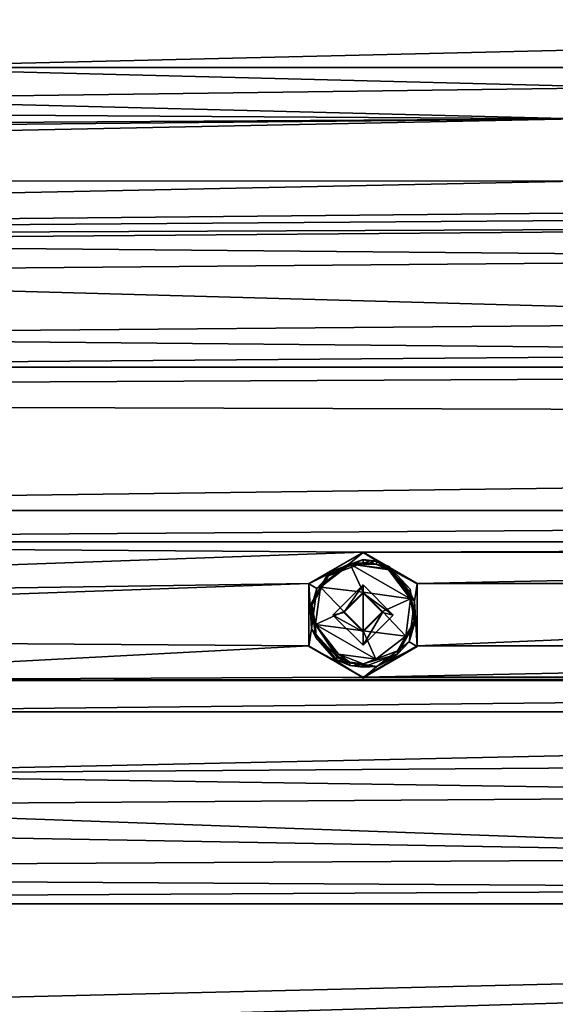
# Model space of a CAD drawing. Units: millimetres. Extents: x -471 to 124, y 0 to 569.
# Drawn here: x -360 to -342, y 360 to 393 of the extents above; entities that cross this region are included whole.
import ezdxf

# ---------------------------------------------------------------- set-up
doc = ezdxf.new("R2010")
doc.units = ezdxf.units.MM
doc.header["$LTSCALE"] = 65.185185
for name, color, linetype in [('1201', 7, 'CONTINUOUS'), ('1327', 7, 'CONTINUOUS'), ('1453', 7, 'CONTINUOUS'), ('1579', 7, 'CONTINUOUS'), ('1705', 7, 'CONTINUOUS'), ('1831', 7, 'CONTINUOUS'), ('1855', 7, 'CONTINUOUS'), ('203', 7, 'CONTINUOUS'), ('254', 7, 'CONTINUOUS'), ('356', 7, 'CONTINUOUS'), ('494', 7, 'CONTINUOUS'), ('620', 7, 'CONTINUOUS'), ('746', 7, 'CONTINUOUS'), ('872', 7, 'CONTINUOUS'), ('93', 7, 'CONTINUOUS'), ('998', 7, 'CONTINUOUS')]:
    doc.layers.add(name, color=color, linetype=linetype)

msp = doc.modelspace()

# ---------------------------------------------------------------- linework, layer by layer
at = {"layer": '1201', "color": 7, "linetype": 'Continuous'}
for points in [[(-348, 373.848, -1024.871), (-346.988, 372.837, -1024.835), (-348, 373.571, -1022.446), (-348, 373.848, -1024.871)], [(-348, 373.571, -1022.446), (-346.988, 372.837, -1024.835), (-347.35, 372.921, -1022.424), (-348, 373.571, -1022.446)], [(-346.988, 372.837, -1024.835), (-348, 371.826, -1024.8), (-347.35, 372.921, -1022.424), (-346.988, 372.837, -1024.835)], [(-348, 371.826, -1024.8), (-348, 372.272, -1022.401), (-347.35, 372.921, -1022.424), (-348, 371.826, -1024.8)]]:
    msp.add_3dface(points, dxfattribs=at)
at = {"layer": '1327', "color": 7, "linetype": 'Continuous'}
for points in [[(-348, 373.606, -1021.447), (-348, 373.571, -1022.446), (-347.35, 372.921, -1022.424), (-348, 373.606, -1021.447)], [(-348, 373.606, -1021.447), (-347.35, 372.921, -1022.424), (-347.35, 372.955, -1021.424), (-348, 373.606, -1021.447)], [(-348, 372.272, -1022.401), (-348, 372.307, -1021.402), (-347.35, 372.955, -1021.424), (-348, 372.272, -1022.401)], [(-347.35, 372.921, -1022.424), (-348, 372.272, -1022.401), (-347.35, 372.955, -1021.424), (-347.35, 372.921, -1022.424)]]:
    msp.add_3dface(points, dxfattribs=at)
at = {"layer": '1453', "color": 7, "linetype": 'Continuous'}
for points in [[(-348.43, 374.548, -1021.48), (-349.43, 373.778, -1021.453), (-348, 373.606, -1021.447), (-348.43, 374.548, -1021.48)], [(-347.175, 374.384, -1021.474), (-348.43, 374.548, -1021.48), (-346.407, 373.385, -1021.439), (-347.175, 374.384, -1021.474)], [(-348.43, 374.548, -1021.48), (-348, 373.606, -1021.447), (-346.407, 373.385, -1021.439), (-348.43, 374.548, -1021.48)], [(-349.43, 373.778, -1021.453), (-349.593, 372.527, -1021.409), (-348.65, 372.957, -1021.424), (-349.43, 373.778, -1021.453)], [(-349.43, 373.778, -1021.453), (-348.65, 372.957, -1021.424), (-348, 373.606, -1021.447), (-349.43, 373.778, -1021.453)], [(-348, 373.606, -1021.447), (-347.35, 372.955, -1021.424), (-346.407, 373.385, -1021.439), (-348, 373.606, -1021.447)], [(-346.407, 373.385, -1021.439), (-347.35, 372.955, -1021.424), (-346.57, 372.134, -1021.396), (-346.407, 373.385, -1021.439)], [(-349.593, 372.527, -1021.409), (-348, 372.307, -1021.402), (-348.65, 372.957, -1021.424), (-349.593, 372.527, -1021.409)], [(-347.35, 372.955, -1021.424), (-348, 372.307, -1021.402), (-346.57, 372.134, -1021.396), (-347.35, 372.955, -1021.424)], [(-349.593, 372.527, -1021.409), (-348.825, 371.528, -1021.375), (-347.57, 371.364, -1021.369), (-349.593, 372.527, -1021.409)], [(-348, 372.307, -1021.402), (-349.593, 372.527, -1021.409), (-347.57, 371.364, -1021.369), (-348, 372.307, -1021.402)], [(-346.57, 372.134, -1021.396), (-348, 372.307, -1021.402), (-347.57, 371.364, -1021.369), (-346.57, 372.134, -1021.396)]]:
    msp.add_3dface(points, dxfattribs=at)
at = {"layer": '1579', "color": 7, "linetype": 'Continuous'}
for points in [[(-347.14, 374.443, -1021.504), (-347.175, 374.384, -1021.474), (-346.407, 373.385, -1021.439), (-347.14, 374.443, -1021.504)], [(-347.125, 374.467, -1021.577), (-347.14, 374.443, -1021.504), (-346.407, 373.385, -1021.439), (-347.125, 374.467, -1021.577)], [(-346.421, 373.706, -1021.551), (-347.125, 374.467, -1021.577), (-346.407, 373.385, -1021.439), (-346.421, 373.706, -1021.551)], [(-346.276, 372.653, -1021.514), (-346.421, 373.706, -1021.551), (-346.407, 373.385, -1021.439), (-346.276, 372.653, -1021.514)], [(-346.276, 372.653, -1021.514), (-346.407, 373.385, -1021.439), (-346.57, 372.134, -1021.396), (-346.276, 372.653, -1021.514)], [(-346.841, 371.642, -1021.479), (-346.276, 372.653, -1021.514), (-346.57, 372.134, -1021.396), (-346.841, 371.642, -1021.479)], [(-346.841, 371.642, -1021.479), (-346.57, 372.134, -1021.396), (-347.57, 371.364, -1021.369), (-346.841, 371.642, -1021.479)], [(-348.861, 371.465, -1021.403), (-348.875, 371.438, -1021.471), (-348.446, 371.261, -1021.465), (-348.861, 371.465, -1021.403)], [(-348.825, 371.528, -1021.375), (-348.861, 371.465, -1021.403), (-348.446, 371.261, -1021.465), (-348.825, 371.528, -1021.375)], [(-348.825, 371.528, -1021.375), (-348, 371.204, -1021.463), (-347.57, 371.364, -1021.369), (-348.825, 371.528, -1021.375)], [(-348, 371.204, -1021.463), (-348.825, 371.528, -1021.375), (-348.446, 371.261, -1021.465), (-348, 371.204, -1021.463)], [(-348, 371.204, -1021.463), (-346.841, 371.642, -1021.479), (-347.57, 371.364, -1021.369), (-348, 371.204, -1021.463)]]:
    msp.add_3dface(points, dxfattribs=at)
at = {"layer": '1705', "color": 7, "linetype": 'Continuous'}
for points in [[(-349.159, 374.263, -1021.57), (-348, 374.702, -1021.585), (-349.159, 374.151, -1024.768), (-349.159, 374.263, -1021.57)], [(-348, 374.702, -1021.585), (-348, 374.59, -1024.783), (-349.159, 374.151, -1024.768), (-348, 374.702, -1021.585)], [(-349.724, 373.252, -1021.535), (-349.159, 374.263, -1021.57), (-349.724, 373.141, -1024.733), (-349.724, 373.252, -1021.535)], [(-349.724, 373.141, -1024.733), (-349.159, 374.263, -1021.57), (-349.159, 374.151, -1024.768), (-349.724, 373.141, -1024.733)], [(-349.579, 372.199, -1021.498), (-349.724, 373.252, -1021.535), (-349.579, 372.087, -1024.696), (-349.579, 372.199, -1021.498)], [(-349.579, 372.087, -1024.696), (-349.724, 373.252, -1021.535), (-349.724, 373.141, -1024.733), (-349.579, 372.087, -1024.696)], [(-348.875, 371.326, -1024.669), (-348.875, 371.438, -1021.471), (-349.579, 372.199, -1021.498), (-348.875, 371.326, -1024.669)], [(-348.875, 371.326, -1024.669), (-349.579, 372.199, -1021.498), (-349.579, 372.087, -1024.696), (-348.875, 371.326, -1024.669)], [(-348.875, 371.326, -1024.669), (-348.446, 371.15, -1024.663), (-348.875, 371.438, -1021.471), (-348.875, 371.326, -1024.669)], [(-348.875, 371.438, -1021.471), (-348.446, 371.15, -1024.663), (-348.446, 371.261, -1021.465), (-348.875, 371.438, -1021.471)], [(-348.446, 371.15, -1024.663), (-348, 371.092, -1024.661), (-348.446, 371.261, -1021.465), (-348.446, 371.15, -1024.663)], [(-348, 371.092, -1024.661), (-348, 371.204, -1021.463), (-348.446, 371.261, -1021.465), (-348, 371.092, -1024.661)]]:
    msp.add_3dface(points, dxfattribs=at)
at = {"layer": '1831', "color": 7, "linetype": 'Continuous'}
for points in [[(-348.462, 374.56, -1024.895), (-349.546, 373.729, -1024.866), (-349.159, 374.151, -1024.768), (-348.462, 374.56, -1024.895)], [(-348, 374.59, -1024.783), (-348.462, 374.56, -1024.895), (-349.159, 374.151, -1024.768), (-348, 374.59, -1024.783)], [(-348.462, 374.56, -1024.895), (-348, 374.59, -1024.783), (-347.554, 374.532, -1024.781), (-348.462, 374.56, -1024.895)], [(-347.108, 374.382, -1024.889), (-348.462, 374.56, -1024.895), (-347.121, 374.361, -1024.834), (-347.108, 374.382, -1024.889)], [(-348.462, 374.56, -1024.895), (-347.125, 374.356, -1024.775), (-347.121, 374.361, -1024.834), (-348.462, 374.56, -1024.895)], [(-347.125, 374.356, -1024.775), (-348.462, 374.56, -1024.895), (-347.554, 374.532, -1024.781), (-347.125, 374.356, -1024.775)], [(-349.546, 373.729, -1024.866), (-349.724, 373.141, -1024.733), (-349.159, 374.151, -1024.768), (-349.546, 373.729, -1024.866)], [(-349.546, 373.729, -1024.866), (-349.724, 372.375, -1024.819), (-349.724, 373.141, -1024.733), (-349.546, 373.729, -1024.866)], [(-349.724, 372.375, -1024.819), (-349.579, 372.087, -1024.696), (-349.724, 373.141, -1024.733), (-349.724, 372.375, -1024.819)], [(-349.724, 372.375, -1024.819), (-348.892, 371.292, -1024.781), (-349.579, 372.087, -1024.696), (-349.724, 372.375, -1024.819)], [(-348.892, 371.292, -1024.781), (-348.88, 371.316, -1024.729), (-349.579, 372.087, -1024.696), (-348.892, 371.292, -1024.781)], [(-348.88, 371.316, -1024.729), (-348.875, 371.326, -1024.669), (-349.579, 372.087, -1024.696), (-348.88, 371.316, -1024.729)]]:
    msp.add_3dface(points, dxfattribs=at)
at = {"layer": '1855', "color": 7, "linetype": 'Continuous'}
for points in [[(-348, 374.936, -1024.909), (-349.819, 373.886, -1024.872), (-348.462, 374.56, -1024.895), (-348, 374.936, -1024.909)], [(-347.108, 374.382, -1024.889), (-348, 374.936, -1024.909), (-348.462, 374.56, -1024.895), (-347.108, 374.382, -1024.889)], [(-346.181, 373.886, -1024.872), (-348, 374.936, -1024.909), (-347.108, 374.382, -1024.889), (-346.181, 373.886, -1024.872)], [(-348.462, 374.56, -1024.895), (-349.819, 373.886, -1024.872), (-349.546, 373.729, -1024.866), (-348.462, 374.56, -1024.895)], [(-346.181, 373.886, -1024.872), (-347.108, 374.382, -1024.889), (-346.276, 373.299, -1024.851), (-346.181, 373.886, -1024.872)], [(-349.819, 373.886, -1024.872), (-349.819, 371.788, -1024.799), (-349.724, 372.375, -1024.819), (-349.819, 373.886, -1024.872)], [(-349.546, 373.729, -1024.866), (-349.819, 373.886, -1024.872), (-349.724, 372.375, -1024.819), (-349.546, 373.729, -1024.866)], [(-349.012, 372.837, -1024.835), (-348, 371.826, -1024.8), (-348, 373.848, -1024.871), (-349.012, 372.837, -1024.835)], [(-348, 373.848, -1024.871), (-348, 371.826, -1024.8), (-346.988, 372.837, -1024.835), (-348, 373.848, -1024.871)], [(-346.181, 371.788, -1024.799), (-346.181, 373.886, -1024.872), (-346.276, 373.299, -1024.851), (-346.181, 371.788, -1024.799)], [(-346.454, 371.945, -1024.804), (-346.181, 371.788, -1024.799), (-346.276, 373.299, -1024.851), (-346.454, 371.945, -1024.804)], [(-349.724, 372.375, -1024.819), (-349.819, 371.788, -1024.799), (-348.892, 371.292, -1024.781), (-349.724, 372.375, -1024.819)], [(-349.819, 371.788, -1024.799), (-348, 370.738, -1024.762), (-348.892, 371.292, -1024.781), (-349.819, 371.788, -1024.799)], [(-348, 370.738, -1024.762), (-346.181, 371.788, -1024.799), (-347.538, 371.114, -1024.775), (-348, 370.738, -1024.762)], [(-347.538, 371.114, -1024.775), (-346.181, 371.788, -1024.799), (-346.454, 371.945, -1024.804), (-347.538, 371.114, -1024.775)], [(-348.892, 371.292, -1024.781), (-348, 370.738, -1024.762), (-347.538, 371.114, -1024.775), (-348.892, 371.292, -1024.781)]]:
    msp.add_3dface(points, dxfattribs=at)
at = {"layer": '203', "color": 7, "linetype": 'Continuous'}
for points in [[(-349.819, 373.899, -1024.459), (-348, 374.936, -1024.909), (-348, 374.95, -1024.496), (-349.819, 373.899, -1024.459)], [(-349.819, 373.886, -1024.872), (-348, 374.936, -1024.909), (-349.819, 373.899, -1024.459), (-349.819, 373.886, -1024.872)], [(-349.819, 371.788, -1024.799), (-349.819, 373.886, -1024.872), (-349.819, 373.899, -1024.459), (-349.819, 371.788, -1024.799)], [(-349.818, 371.804, -1024.386), (-349.819, 371.788, -1024.799), (-349.819, 373.899, -1024.459), (-349.818, 371.804, -1024.386)], [(-348, 370.753, -1024.349), (-349.819, 371.788, -1024.799), (-349.818, 371.804, -1024.386), (-348, 370.753, -1024.349)], [(-348, 370.738, -1024.762), (-349.819, 371.788, -1024.799), (-348, 370.753, -1024.349), (-348, 370.738, -1024.762)]]:
    msp.add_3dface(points, dxfattribs=at)
at = {"layer": '254', "color": 7, "linetype": 'Continuous'}
for points in [[(-348, 374.95, -1024.496), (-348, 374.936, -1024.909), (-346.181, 373.886, -1024.872), (-348, 374.95, -1024.496)], [(-348, 374.95, -1024.496), (-346.181, 373.886, -1024.872), (-346.182, 373.899, -1024.459), (-348, 374.95, -1024.496)], [(-346.182, 373.899, -1024.459), (-346.181, 373.886, -1024.872), (-346.181, 371.804, -1024.386), (-346.182, 373.899, -1024.459)], [(-346.181, 373.886, -1024.872), (-346.181, 371.788, -1024.799), (-346.181, 371.804, -1024.386), (-346.181, 373.886, -1024.872)], [(-348, 370.738, -1024.762), (-348, 370.753, -1024.349), (-346.181, 371.804, -1024.386), (-348, 370.738, -1024.762)], [(-346.181, 371.788, -1024.799), (-348, 370.738, -1024.762), (-346.181, 371.804, -1024.386), (-346.181, 371.788, -1024.799)]]:
    msp.add_3dface(points, dxfattribs=at)
at = {"layer": '356', "color": 7, "linetype": 'Continuous'}
for points in [[(-442.241, 388.489, -1024.969), (-424.854, 393.145, -1025.131), (-338.5, 416.624, -1025.951), (-442.241, 388.489, -1024.969)], [(-374.5, 416.624, -1025.951), (-442.241, 388.489, -1024.969), (-356.5, 416.624, -1025.951), (-374.5, 416.624, -1025.951)], [(-356.5, 416.624, -1025.951), (-442.241, 388.489, -1024.969), (-338.5, 416.624, -1025.951), (-356.5, 416.624, -1025.951)], [(-277.419, 393.286, -1025.136), (-365.581, 393.287, -1025.136), (-365.581, 391.192, -1025.063), (-277.419, 393.286, -1025.136)], [(-277.419, 391.191, -1025.063), (-277.419, 393.286, -1025.136), (-365.581, 391.192, -1025.063), (-277.419, 391.191, -1025.063)], [(-367.399, 390.14, -1025.026), (-339, 390.529, -1025.04), (-365.581, 391.192, -1025.063), (-367.399, 390.14, -1025.026)], [(-339, 390.529, -1025.04), (-277.419, 391.191, -1025.063), (-365.581, 391.192, -1025.063), (-339, 390.529, -1025.04)], [(-367.399, 390.14, -1025.026), (-340.819, 389.478, -1025.003), (-339, 390.529, -1025.04), (-367.399, 390.14, -1025.026)], [(-424.854, 388.947, -1024.985), (-340.819, 389.478, -1025.003), (-423.035, 389.999, -1025.021), (-424.854, 388.947, -1024.985)], [(-340.819, 389.478, -1025.003), (-367.399, 390.14, -1025.026), (-423.035, 389.999, -1025.021), (-340.819, 389.478, -1025.003)], [(-424.854, 388.947, -1024.985), (-442.241, 388.489, -1024.969), (-340.819, 389.478, -1025.003), (-424.854, 388.947, -1024.985)], [(-340.819, 389.478, -1025.003), (-442.241, 388.489, -1024.969), (-440.422, 387.438, -1024.932), (-340.819, 389.478, -1025.003)], [(-340.818, 387.383, -1024.93), (-340.819, 389.478, -1025.003), (-440.422, 387.438, -1024.932), (-340.818, 387.383, -1024.93)], [(-340.818, 387.383, -1024.93), (-440.422, 387.438, -1024.932), (-440.422, 385.343, -1024.859), (-340.818, 387.383, -1024.93)], [(-339, 386.332, -1024.893), (-340.818, 387.383, -1024.93), (-440.422, 385.343, -1024.859), (-339, 386.332, -1024.893)], [(-304, 386.332, -1024.893), (-339, 386.332, -1024.893), (-440.422, 385.343, -1024.859), (-304, 386.332, -1024.893)], [(-321.5, 385.843, -1024.876), (-304, 386.332, -1024.893), (-440.422, 385.343, -1024.859), (-321.5, 385.843, -1024.876)], [(-382.988, 385.343, -1024.859), (-321.5, 385.843, -1024.876), (-440.422, 385.343, -1024.859), (-382.988, 385.343, -1024.859)], [(-382.988, 385.343, -1024.859), (-323.319, 384.791, -1024.84), (-321.5, 385.843, -1024.876), (-382.988, 385.343, -1024.859)], [(-323.319, 384.791, -1024.84), (-382.988, 385.343, -1024.859), (-381.169, 384.292, -1024.822), (-323.319, 384.791, -1024.84)], [(-323.318, 382.696, -1024.766), (-323.319, 384.791, -1024.84), (-381.169, 384.292, -1024.822), (-323.318, 382.696, -1024.766)], [(-323.318, 382.696, -1024.766), (-381.169, 384.292, -1024.822), (-381.169, 382.197, -1024.749), (-323.318, 382.696, -1024.766)], [(-321.5, 381.645, -1024.73), (-323.318, 382.696, -1024.766), (-381.169, 382.197, -1024.749), (-321.5, 381.645, -1024.73)], [(-382.988, 381.146, -1024.712), (-321.5, 381.645, -1024.73), (-381.169, 382.197, -1024.749), (-382.988, 381.146, -1024.712)], [(-382.988, 381.146, -1024.712), (-260.012, 381.146, -1024.712), (-321.5, 381.645, -1024.73), (-382.988, 381.146, -1024.712)], [(-465.924, 380.123, -1024.676), (-177.316, 379.235, -1024.645), (-260.012, 381.146, -1024.712), (-465.924, 380.123, -1024.676)], [(-465.924, 380.123, -1024.676), (-260.012, 381.146, -1024.712), (-382.988, 381.146, -1024.712), (-465.924, 380.123, -1024.676)], [(-177.316, 379.235, -1024.645), (-465.924, 380.123, -1024.676), (-398.576, 376.349, -1024.545), (-177.316, 379.235, -1024.645)], [(-244.424, 376.349, -1024.545), (-177.316, 379.235, -1024.645), (-398.576, 376.349, -1024.545), (-244.424, 376.349, -1024.545)], [(-244.424, 376.349, -1024.545), (-398.576, 376.349, -1024.545), (-396.758, 375.298, -1024.508), (-244.424, 376.349, -1024.545)], [(-246.243, 375.297, -1024.508), (-244.424, 376.349, -1024.545), (-396.758, 375.298, -1024.508), (-246.243, 375.297, -1024.508)], [(-348, 374.95, -1024.496), (-246.243, 375.297, -1024.508), (-396.758, 375.298, -1024.508), (-348, 374.95, -1024.496)], [(-348, 374.95, -1024.496), (-396.758, 375.298, -1024.508), (-396.757, 373.203, -1024.435), (-348, 374.95, -1024.496)], [(-295, 374.95, -1024.496), (-246.243, 375.297, -1024.508), (-348, 374.95, -1024.496), (-295, 374.95, -1024.496)], [(-349.819, 373.899, -1024.459), (-348, 374.95, -1024.496), (-396.757, 373.203, -1024.435), (-349.819, 373.899, -1024.459)], [(-295, 374.95, -1024.496), (-348, 374.95, -1024.496), (-346.182, 373.899, -1024.459), (-295, 374.95, -1024.496)], [(-296.819, 373.899, -1024.459), (-295, 374.95, -1024.496), (-346.182, 373.899, -1024.459), (-296.819, 373.899, -1024.459)], [(-398.576, 372.151, -1024.398), (-349.818, 371.804, -1024.386), (-349.819, 373.899, -1024.459), (-398.576, 372.151, -1024.398)], [(-398.576, 372.151, -1024.398), (-349.819, 373.899, -1024.459), (-396.757, 373.203, -1024.435), (-398.576, 372.151, -1024.398)], [(-296.819, 373.899, -1024.459), (-346.182, 373.899, -1024.459), (-346.181, 371.804, -1024.386), (-296.819, 373.899, -1024.459)], [(-296.818, 371.804, -1024.386), (-296.819, 373.899, -1024.459), (-346.181, 371.804, -1024.386), (-296.818, 371.804, -1024.386)], [(-398.576, 372.151, -1024.398), (-371.705, 370.648, -1024.346), (-349.818, 371.804, -1024.386), (-398.576, 372.151, -1024.398)], [(-371.705, 370.648, -1024.346), (-348, 370.753, -1024.349), (-349.818, 371.804, -1024.386), (-371.705, 370.648, -1024.346)], [(-295, 370.753, -1024.349), (-296.818, 371.804, -1024.386), (-348, 370.753, -1024.349), (-295, 370.753, -1024.349)], [(-348, 370.753, -1024.349), (-296.818, 371.804, -1024.386), (-346.181, 371.804, -1024.386), (-348, 370.753, -1024.349)], [(-371.705, 370.648, -1024.346), (-271.295, 370.648, -1024.346), (-295, 370.753, -1024.349), (-371.705, 370.648, -1024.346)], [(-371.705, 370.648, -1024.346), (-295, 370.753, -1024.349), (-348, 370.753, -1024.349), (-371.705, 370.648, -1024.346)], [(-271.295, 370.648, -1024.346), (-371.705, 370.648, -1024.346), (-369.886, 369.597, -1024.309), (-271.295, 370.648, -1024.346)], [(-273.114, 369.596, -1024.309), (-271.295, 370.648, -1024.346), (-369.886, 369.597, -1024.309), (-273.114, 369.596, -1024.309)], [(-273.114, 369.596, -1024.309), (-369.886, 369.597, -1024.309), (-369.886, 367.502, -1024.236), (-273.114, 369.596, -1024.309)], [(-321.5, 367.854, -1024.248), (-273.114, 369.596, -1024.309), (-369.886, 367.502, -1024.236), (-321.5, 367.854, -1024.248)], [(-323.319, 366.802, -1024.211), (-321.5, 367.854, -1024.248), (-369.886, 367.502, -1024.236), (-323.319, 366.802, -1024.211)], [(-371.705, 366.45, -1024.199), (-323.319, 366.802, -1024.211), (-369.886, 367.502, -1024.236), (-371.705, 366.45, -1024.199)], [(-371.705, 366.45, -1024.199), (-323.318, 364.707, -1024.138), (-323.319, 366.802, -1024.211), (-371.705, 366.45, -1024.199)], [(-323.318, 364.707, -1024.138), (-371.705, 366.45, -1024.199), (-412.346, 366.303, -1024.194), (-323.318, 364.707, -1024.138)], [(-323.318, 364.707, -1024.138), (-412.346, 366.303, -1024.194), (-412.346, 364.208, -1024.121), (-323.318, 364.707, -1024.138)], [(-321.5, 363.656, -1024.101), (-323.318, 364.707, -1024.138), (-412.346, 364.208, -1024.121), (-321.5, 363.656, -1024.101)], [(-414.165, 363.157, -1024.084), (-321.5, 363.656, -1024.101), (-412.346, 364.208, -1024.121), (-414.165, 363.157, -1024.084)], [(-414.165, 363.157, -1024.084), (-228.835, 363.157, -1024.084), (-321.5, 363.656, -1024.101), (-414.165, 363.157, -1024.084)], [(-429.753, 358.36, -1023.917), (-228.835, 363.157, -1024.084), (-414.165, 363.157, -1024.084), (-429.753, 358.36, -1023.917)], [(-228.835, 363.157, -1024.084), (-429.753, 358.36, -1023.917), (-357, 359.371, -1023.952), (-228.835, 363.157, -1024.084)], [(-286, 359.371, -1023.952), (-228.835, 363.157, -1024.084), (-357, 359.371, -1023.952), (-286, 359.371, -1023.952)]]:
    msp.add_3dface(points, dxfattribs=at)
at = {"layer": '494', "color": 7, "linetype": 'Continuous'}
for points in [[(-347.125, 374.356, -1024.775), (-346.421, 373.594, -1024.749), (-347.121, 374.361, -1024.834), (-347.125, 374.356, -1024.775)], [(-346.421, 373.594, -1024.749), (-347.108, 374.382, -1024.889), (-347.121, 374.361, -1024.834), (-346.421, 373.594, -1024.749)], [(-346.276, 373.299, -1024.851), (-347.108, 374.382, -1024.889), (-346.421, 373.594, -1024.749), (-346.276, 373.299, -1024.851)], [(-346.276, 372.541, -1024.712), (-346.276, 373.299, -1024.851), (-346.421, 373.594, -1024.749), (-346.276, 372.541, -1024.712)], [(-346.454, 371.945, -1024.804), (-346.276, 373.299, -1024.851), (-346.276, 372.541, -1024.712), (-346.454, 371.945, -1024.804)], [(-346.841, 371.531, -1024.677), (-346.454, 371.945, -1024.804), (-346.276, 372.541, -1024.712), (-346.841, 371.531, -1024.677)], [(-347.538, 371.114, -1024.775), (-346.454, 371.945, -1024.804), (-346.841, 371.531, -1024.677), (-347.538, 371.114, -1024.775)], [(-348, 371.092, -1024.661), (-347.538, 371.114, -1024.775), (-346.841, 371.531, -1024.677), (-348, 371.092, -1024.661)], [(-348.892, 371.292, -1024.781), (-347.538, 371.114, -1024.775), (-348.88, 371.316, -1024.729), (-348.892, 371.292, -1024.781)], [(-348.88, 371.316, -1024.729), (-347.538, 371.114, -1024.775), (-348.875, 371.326, -1024.669), (-348.88, 371.316, -1024.729)], [(-348.875, 371.326, -1024.669), (-347.538, 371.114, -1024.775), (-348.446, 371.15, -1024.663), (-348.875, 371.326, -1024.669)], [(-348.446, 371.15, -1024.663), (-347.538, 371.114, -1024.775), (-348, 371.092, -1024.661), (-348.446, 371.15, -1024.663)]]:
    msp.add_3dface(points, dxfattribs=at)
at = {"layer": '620', "color": 7, "linetype": 'Continuous'}
for points in [[(-348.43, 374.548, -1021.48), (-348, 374.702, -1021.585), (-349.159, 374.263, -1021.57), (-348.43, 374.548, -1021.48)], [(-347.175, 374.384, -1021.474), (-348, 374.702, -1021.585), (-348.43, 374.548, -1021.48), (-347.175, 374.384, -1021.474)], [(-347.547, 374.642, -1021.583), (-348, 374.702, -1021.585), (-347.175, 374.384, -1021.474), (-347.547, 374.642, -1021.583)], [(-347.125, 374.467, -1021.577), (-347.547, 374.642, -1021.583), (-347.14, 374.443, -1021.504), (-347.125, 374.467, -1021.577)], [(-347.14, 374.443, -1021.504), (-347.547, 374.642, -1021.583), (-347.175, 374.384, -1021.474), (-347.14, 374.443, -1021.504)], [(-349.43, 373.778, -1021.453), (-348.43, 374.548, -1021.48), (-349.159, 374.263, -1021.57), (-349.43, 373.778, -1021.453)], [(-349.724, 373.252, -1021.535), (-349.43, 373.778, -1021.453), (-349.159, 374.263, -1021.57), (-349.724, 373.252, -1021.535)], [(-349.593, 372.527, -1021.409), (-349.43, 373.778, -1021.453), (-349.724, 373.252, -1021.535), (-349.593, 372.527, -1021.409)], [(-349.579, 372.199, -1021.498), (-349.593, 372.527, -1021.409), (-349.724, 373.252, -1021.535), (-349.579, 372.199, -1021.498)], [(-348.825, 371.528, -1021.375), (-349.593, 372.527, -1021.409), (-348.861, 371.465, -1021.403), (-348.825, 371.528, -1021.375)], [(-348.861, 371.465, -1021.403), (-349.593, 372.527, -1021.409), (-348.875, 371.438, -1021.471), (-348.861, 371.465, -1021.403)], [(-348.875, 371.438, -1021.471), (-349.593, 372.527, -1021.409), (-349.579, 372.199, -1021.498), (-348.875, 371.438, -1021.471)]]:
    msp.add_3dface(points, dxfattribs=at)
at = {"layer": '746', "color": 7, "linetype": 'Continuous'}
for points in [[(-348, 374.702, -1021.585), (-347.547, 374.642, -1021.583), (-348, 374.59, -1024.783), (-348, 374.702, -1021.585)], [(-348, 374.59, -1024.783), (-347.547, 374.642, -1021.583), (-347.554, 374.532, -1024.781), (-348, 374.59, -1024.783)], [(-347.547, 374.642, -1021.583), (-347.125, 374.467, -1021.577), (-347.554, 374.532, -1024.781), (-347.547, 374.642, -1021.583)], [(-347.125, 374.467, -1021.577), (-347.125, 374.356, -1024.775), (-347.554, 374.532, -1024.781), (-347.125, 374.467, -1021.577)], [(-347.125, 374.356, -1024.775), (-347.125, 374.467, -1021.577), (-346.421, 373.706, -1021.551), (-347.125, 374.356, -1024.775)], [(-346.421, 373.594, -1024.749), (-347.125, 374.356, -1024.775), (-346.421, 373.706, -1021.551), (-346.421, 373.594, -1024.749)], [(-346.276, 372.653, -1021.514), (-346.421, 373.594, -1024.749), (-346.421, 373.706, -1021.551), (-346.276, 372.653, -1021.514)], [(-346.276, 372.541, -1024.712), (-346.421, 373.594, -1024.749), (-346.276, 372.653, -1021.514), (-346.276, 372.541, -1024.712)], [(-346.841, 371.642, -1021.479), (-346.276, 372.541, -1024.712), (-346.276, 372.653, -1021.514), (-346.841, 371.642, -1021.479)], [(-346.841, 371.531, -1024.677), (-346.276, 372.541, -1024.712), (-346.841, 371.642, -1021.479), (-346.841, 371.531, -1024.677)], [(-348, 371.204, -1021.463), (-346.841, 371.531, -1024.677), (-346.841, 371.642, -1021.479), (-348, 371.204, -1021.463)], [(-348, 371.092, -1024.661), (-346.841, 371.531, -1024.677), (-348, 371.204, -1021.463), (-348, 371.092, -1024.661)]]:
    msp.add_3dface(points, dxfattribs=at)
at = {"layer": '872', "color": 7, "linetype": 'Continuous'}
for points in [[(-348, 373.606, -1021.447), (-348.65, 372.957, -1021.424), (-348, 373.571, -1022.446), (-348, 373.606, -1021.447)], [(-348, 373.571, -1022.446), (-348.65, 372.957, -1021.424), (-348.65, 372.921, -1022.424), (-348, 373.571, -1022.446)], [(-348.65, 372.957, -1021.424), (-348, 372.307, -1021.402), (-348.65, 372.921, -1022.424), (-348.65, 372.957, -1021.424)], [(-348.65, 372.921, -1022.424), (-348, 372.307, -1021.402), (-348, 372.272, -1022.401), (-348.65, 372.921, -1022.424)]]:
    msp.add_3dface(points, dxfattribs=at)
at = {"layer": '93', "color": 7, "linetype": 'Continuous'}
for points in [[(-339.831, 560.66, -1038.986), (-339.831, 556.51, -1038.841), (-388.407, 294.334, -1029.686), (-339.831, 560.66, -1038.986)], [(-339.831, 560.66, -1038.986), (-388.407, 294.334, -1029.686), (-369.101, 430.078, -1034.426), (-339.831, 560.66, -1038.986)], [(-339.831, 280.376, -1029.198), (-388.407, 294.334, -1029.686), (-339.831, 556.51, -1038.841), (-339.831, 280.376, -1029.198)]]:
    msp.add_3dface(points, dxfattribs=at)
at = {"layer": '998', "color": 7, "linetype": 'Continuous'}
for points in [[(-349.012, 372.837, -1024.835), (-348, 373.848, -1024.871), (-348.65, 372.921, -1022.424), (-349.012, 372.837, -1024.835)], [(-348, 373.848, -1024.871), (-348, 373.571, -1022.446), (-348.65, 372.921, -1022.424), (-348, 373.848, -1024.871)], [(-349.012, 372.837, -1024.835), (-348.65, 372.921, -1022.424), (-348, 372.272, -1022.401), (-349.012, 372.837, -1024.835)], [(-348, 371.826, -1024.8), (-349.012, 372.837, -1024.835), (-348, 372.272, -1022.401), (-348, 371.826, -1024.8)]]:
    msp.add_3dface(points, dxfattribs=at)

doc.saveas('drawing.dxf')
